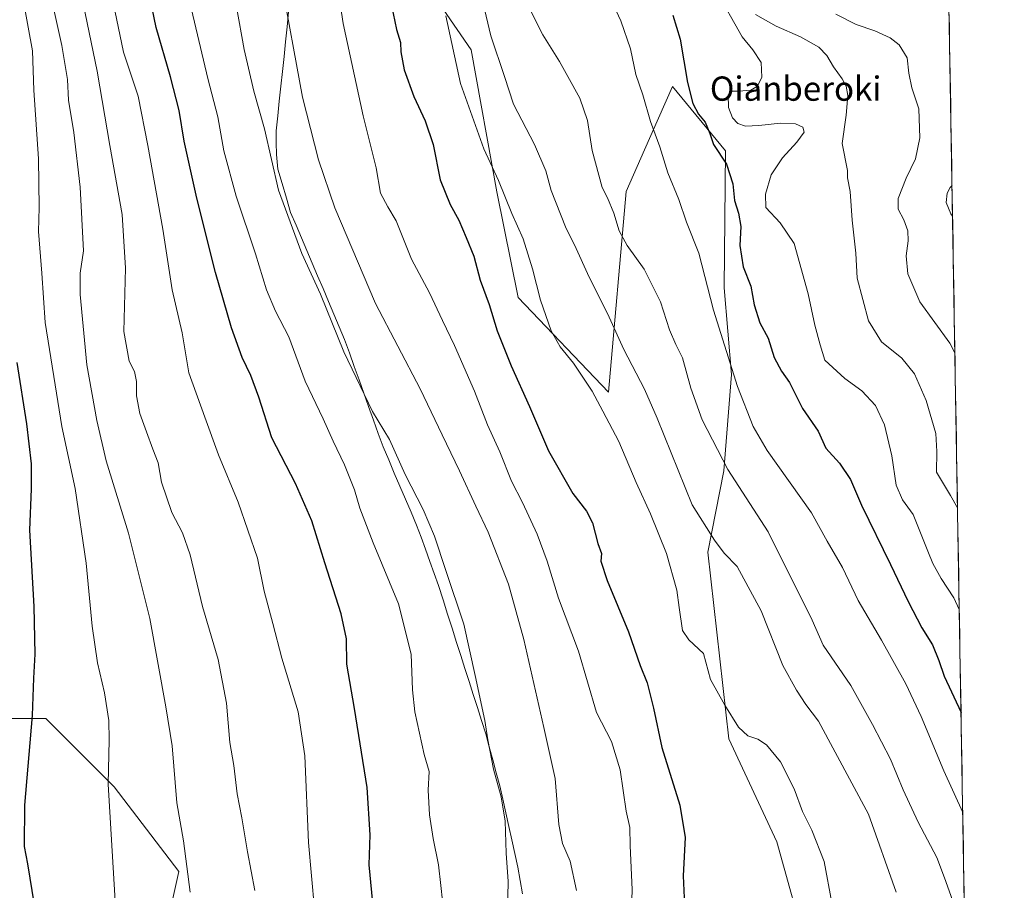
# Model space of a CAD drawing. Units: metres. Extents: x 613772 to 617208, y 4759451 to 4761822.
# Drawn here: x 616883 to 617208, y 4760283 to 4760570 of the extents above; entities that cross this region are included whole.
import ezdxf
from ezdxf.enums import TextEntityAlignment as Align

# ---------------------------------------------------------------- set-up
doc = ezdxf.new("R2010")
doc.units = ezdxf.units.M
doc.header["$MEASUREMENT"] = 0
for name, color, linetype, lineweight in [('Arbolado forestal CxS', 92, 'Continuous', 0), ('Curva de nivel maestra', 36, 'Continuous', 30), ('Curva de nivel normal', 36, 'Continuous', 0), ('Entidad de ámbito territorial', 19, 'Continuous', 0), ('Entidad de ámbito territorial CxS', 92, 'Continuous', 0), ('Matorral CxS', 135, 'Continuous', 0), ('Municipio', 9, 'Continuous', 13), ('Municipio CxS', 142, 'Continuous', 0), ('Texto cartográfico', 19, 'Continuous', 0)]:
    doc.layers.add(name, color=color, linetype=linetype, lineweight=lineweight)
doc.styles.add('Arial', font='txt', dxfattribs={"height": 0.2})

# ---------------------------------------------------------------- blocks, each defined once
blk = doc.blocks.new('*U150')
at = {"layer": 'Arbolado forestal CxS', "color": 92, "linetype": 'Continuous', "lineweight": 0}
for points in [[(615200.75, 4761788.39, 910.27), (617168.3, 4761821.56, 1085.57), (617207.87, 4759508.08, 957.54)], [(617143.11, 4760262.54, 1046.89), (617132.9, 4760299.19, 1047.02), (617117.02, 4760333.2, 1045.78), (617110.17, 4760394.69, 1041.23), (617115.4, 4760421.46, 1035.36), (617117.99, 4760453.28, 1029.74), (617115.56, 4760481.82, 1027.31), (617116, 4760526.93, 1024.04), (617098.45, 4760548.19, 1026.04), (617089.22, 4760527.25, 1030.83), (617083.2, 4760513.6, 1033.04), (617077.43, 4760447.43, 1043.5), (617047.62, 4760478.62, 1046.45), (617040.62, 4760513.43, 1045.3), (617032.14, 4760560.28, 1042.18), (617017.12, 4760582.23, 1045.91)], [(616868.03, 4760339.81, 1103.66), (616891.95, 4760339.81, 1098.57), (616914.46, 4760317.3, 1094.06), (616935.8, 4760289.39, 1090.27), (616932.52, 4760274.62, 1091.45)]]:
    blk.add_polyline3d(points, dxfattribs=at)
blk = doc.blocks.new('*U154')
at = {"layer": 'Arbolado forestal CxS', "color": 92, "linetype": 'Continuous', "lineweight": 0}
for points in [[(617143.1071, 4760262.5431, 1046.8857), (617132.9001, 4760299.1945, 1047.0206), (617117.0228, 4760333.1965, 1045.7816), (617110.1713, 4760394.6853, 1041.2296), (617115.3978, 4760421.4641, 1035.3586), (617117.9896, 4760453.2763, 1029.7384), (617115.5582, 4760481.8167, 1027.3063), (617115.9985, 4760526.9263, 1024.0391), (617098.4498, 4760548.1925, 1026.0425), (617089.2173, 4760527.2525, 1030.8307), (617083.1995, 4760513.6007, 1033.0446), (617077.4265, 4760447.4267, 1043.4954), (617047.6201, 4760478.6249, 1046.4543), (617040.624, 4760513.4309, 1045.3005), (617032.1357, 4760560.2781, 1042.1788), (617017.1165, 4760582.2271, 1045.9103)], [(616868.0286, 4760339.8075, 1103.6576), (616891.9523, 4760339.8073, 1098.5697), (616914.457, 4760317.2969, 1094.0618), (616935.8003, 4760289.3919, 1090.2736), (616932.5159, 4760274.6189, 1091.453)]]:
    blk.add_polyline3d(points, dxfattribs=at)
blk = doc.blocks.new('*U159')
at = {"layer": 'Matorral CxS', "color": 135, "linetype": 'Continuous', "lineweight": 0}
for points in [[(617143.1071, 4760262.5431, 1046.8857), (617132.9001, 4760299.1945, 1047.0206), (617117.0228, 4760333.1965, 1045.7816), (617110.1713, 4760394.6853, 1041.2296), (617115.3978, 4760421.4641, 1035.3586), (617117.9896, 4760453.2763, 1029.7384), (617115.5582, 4760481.8167, 1027.3063), (617115.9985, 4760526.9263, 1024.0391), (617098.4498, 4760548.1925, 1026.0425), (617089.2173, 4760527.2525, 1030.8307), (617083.1995, 4760513.6007, 1033.0446), (617077.4265, 4760447.4267, 1043.4954), (617047.6201, 4760478.6249, 1046.4543), (617040.624, 4760513.4309, 1045.3005), (617032.1357, 4760560.2781, 1042.1788), (617017.1165, 4760582.2271, 1045.9103)], [(616868.0286, 4760339.8075, 1103.6576), (616891.9523, 4760339.8073, 1098.5697), (616914.457, 4760317.2969, 1094.0618), (616935.8003, 4760289.3919, 1090.2736), (616932.5159, 4760274.6189, 1091.453)]]:
    blk.add_polyline3d(points, dxfattribs=at)
blk = doc.blocks.new('*U183')
at = {"layer": 'Curva de nivel normal', "color": 36, "linetype": 'Continuous', "lineweight": 0}
blk.add_polyline3d([(617190.81, 4760505.46, 1005), (617190.28, 4760506.25, 1005), (617188.71, 4760509.97, 1005), (617188.99, 4760513, 1005), (617190.06, 4760514.91, 1005), (617190.64, 4760515.54, 1005)], dxfattribs=at)
blk = doc.blocks.new('*U185')
at = {"layer": 'Curva de nivel normal', "color": 36, "linetype": 'Continuous', "lineweight": 0}
blk.add_polyline3d([(617194.17, 4760308.86, 1030), (617187.94, 4760322.57, 1030), (617180.44, 4760340.57, 1030), (617175.42, 4760351.25, 1030), (617167.37, 4760365.69, 1030), (617159.67, 4760378.8, 1030), (617154.55, 4760389.68, 1030), (617149.48, 4760398.36, 1030), (617144.36, 4760407.7, 1030), (617129.72, 4760428.21, 1030), (617125.12, 4760436.12, 1030), (617119.93, 4760449.27, 1030), (617112.06, 4760474.4, 1030), (617107.21, 4760493.22, 1030), (617103.11, 4760503.45, 1030), (617100.55, 4760510.89, 1030), (617096.95, 4760519.7, 1030), (617094.29, 4760528.26, 1030), (617091.25, 4760536.64, 1030), (617088.72, 4760545.39, 1030), (617086.41, 4760552.08, 1030), (617084.67, 4760560.6, 1030), (617081.48, 4760569.84, 1030), (617074.52, 4760584.79, 1030)], dxfattribs=at)
blk = doc.blocks.new('*U191')
at = {"layer": 'Curva de nivel normal', "color": 36, "linetype": 'Continuous', "lineweight": 0}
blk.add_polyline3d([(617125.88, 4760571.85, 1015), (617132.62, 4760568.01, 1015), (617140.65, 4760564.51, 1015), (617146.7, 4760561.09, 1015), (617149.4, 4760558.4, 1015), (617151.61, 4760554.64, 1015), (617154.44, 4760550.73, 1015), (617155.73, 4760548.25, 1015), (617156.3, 4760545.18, 1015), (617155.78, 4760538.67, 1015), (617154.46, 4760529.33, 1015), (617156.18, 4760520.48, 1015), (617156.19, 4760518.06, 1015), (617157.08, 4760513.53, 1015), (617157.72, 4760504.11, 1015), (617158.95, 4760493.23, 1015), (617159.32, 4760485.04, 1015), (617163.08, 4760470.91, 1015), (617167.34, 4760464.06, 1015), (617174.09, 4760458.6, 1015), (617178.28, 4760453.51, 1015), (617182.06, 4760444.69, 1015), (617185.35, 4760433.84, 1015), (617185.6, 4760427.86, 1015), (617185.54, 4760421.1, 1015), (617190.18, 4760413.33, 1015), (617192.45595, 4760409.2702, 1015)], dxfattribs=at)
blk = doc.blocks.new('*U192')
at = {"layer": 'Curva de nivel normal', "color": 36, "linetype": 'Continuous', "lineweight": 0}
blk.add_polyline3d([(617191.38, 4760278.4, 1035), (617188.18, 4760287.34, 1035), (617185.59, 4760294.01, 1035), (617179.5, 4760305.67, 1035), (617174.58, 4760316.32, 1035), (617170.36, 4760326.46, 1035), (617164.41, 4760337.87, 1035), (617157.32, 4760350.79, 1035), (617148.2, 4760363.99, 1035), (617144.53, 4760372.29, 1035), (617130.02, 4760401.36, 1035), (617116.73, 4760421.92, 1035), (617108.28, 4760438.25, 1035), (617104.49, 4760448.72, 1035), (617101.79, 4760458.7, 1035), (617099.61, 4760463.18, 1035), (617097.54, 4760467.96, 1035), (617094.5, 4760477.18, 1035), (617089.2, 4760487.98, 1035), (617083.58, 4760495.71, 1035), (617080.92, 4760500.62, 1035), (617079.12, 4760506.39, 1035), (617077.05, 4760511.45, 1035), (617075.27, 4760514.87, 1035), (617072.05, 4760527.12, 1035), (617070.44, 4760536.96, 1035), (617068, 4760544.29, 1035), (617063.98, 4760551.46, 1035), (617061.28, 4760556.45, 1035), (617055.71, 4760565.22, 1035), (617049.84, 4760577.08, 1035)], dxfattribs=at)
blk = doc.blocks.new('*U194')
at = {"layer": 'Curva de nivel normal', "color": 36, "linetype": 'Continuous', "lineweight": 0}
blk.add_polyline3d([(617191.58, 4760460.4, 1010), (617189.95, 4760463.62, 1010), (617180.08, 4760477.18, 1010), (617176.02, 4760486.4, 1010), (617175.57, 4760492.34, 1010), (617176.22, 4760497.28, 1010), (617176.11, 4760500.58, 1010), (617174.8, 4760504.26, 1010), (617172.89, 4760507.69, 1010), (617172.84, 4760511.26, 1010), (617175.57, 4760518.01, 1010), (617178.64, 4760524.34, 1010), (617180.08, 4760531.22, 1010), (617179.74, 4760540.83, 1010), (617177.43, 4760547.74, 1010), (617176.42, 4760552.55, 1010), (617175.86, 4760557.65, 1010), (617173.2, 4760561.87, 1010), (617170.2, 4760564.21, 1010), (617165.14, 4760566.5, 1010), (617159.05, 4760568.63, 1010), (617152.33, 4760572.04, 1010)], dxfattribs=at)
blk = doc.blocks.new('*U203')
at = {"layer": 'Curva de nivel normal', "color": 36, "linetype": 'Continuous', "lineweight": 0}
blk.add_polyline3d([(617095.44, 4760610.78, 1020), (617121.49, 4760564.5, 1020), (617124.94, 4760560.21, 1020), (617127.76, 4760556.06, 1020), (617127.96, 4760551.27, 1020), (617126.57, 4760548.32, 1020), (617124.28, 4760546.94, 1020), (617120.41, 4760546.64, 1020), (617117.94, 4760546.63, 1020), (617116.84, 4760545.33, 1020), (617116.96, 4760541.22, 1020), (617118.25, 4760537.85, 1020), (617120.08, 4760535.95, 1020), (617122.58, 4760535.14, 1020), (617126.94, 4760535.31, 1020), (617134.11, 4760536.04, 1020), (617139.01, 4760535.84, 1020), (617141.48, 4760534.82, 1020), (617141.88, 4760533.07, 1020), (617139.48, 4760529.84, 1020), (617134.72, 4760524.66, 1020), (617131.04, 4760519.05, 1020), (617129.1, 4760512.65, 1020), (617129.31, 4760508.34, 1020), (617133.98, 4760503.23, 1020), (617138.61, 4760496.45, 1020), (617143.2, 4760479.8, 1020), (617145.44, 4760469.48, 1020), (617147.14, 4760463.04, 1020), (617148.68, 4760457.92, 1020), (617155.32, 4760451.94, 1020), (617160.96, 4760447.84, 1020), (617165.42, 4760443.06, 1020), (617168.34, 4760436.68, 1020), (617170.81, 4760426.48, 1020), (617172.17, 4760416.76, 1020), (617174.29, 4760411.88, 1020), (617177.78, 4760407.12, 1020), (617182.69, 4760395.06, 1020), (617184.27, 4760391, 1020), (617187.03, 4760386.02, 1020), (617191.24, 4760379.63, 1020), (617193.03, 4760375.82, 1020)], dxfattribs=at)
blk = doc.blocks.new('*U207')
at = {"layer": 'Curva de nivel maestra', "color": 36, "linetype": 'Continuous', "lineweight": 30}
blk.add_polyline3d([(617098.61, 4760571.67, 1025), (617101.06, 4760563.8, 1025), (617103.46, 4760549.49, 1025), (617105.16, 4760542.54, 1025), (617107.09, 4760539.06, 1025), (617109.32, 4760536.4, 1025), (617110.8, 4760532.72, 1025), (617112.03, 4760529.04, 1025), (617116.33, 4760522.59, 1025), (617118.38, 4760516.12, 1025), (617118.92, 4760510.61, 1025), (617120.28, 4760506.38, 1025), (617120.98, 4760502.08, 1025), (617120.7, 4760495.71, 1025), (617121.75, 4760488.78, 1025), (617124.31, 4760482.39, 1025), (617125.45, 4760476.26, 1025), (617127.27, 4760470.26, 1025), (617130.08, 4760465.2, 1025), (617132.06, 4760458.84, 1025), (617134.48, 4760454.34, 1025), (617137.06, 4760450.59, 1025), (617141.32, 4760442.07, 1025), (617146.48, 4760434.52, 1025), (617149.03, 4760429, 1025), (617153.54, 4760424.04, 1025), (617157.14, 4760418.6, 1025), (617160.81, 4760410.15, 1025), (617170.37, 4760390.67, 1025), (617176.16, 4760378.45, 1025), (617180.72, 4760369.79, 1025), (617184.18, 4760364.12, 1025), (617186.34, 4760358.96, 1025), (617188.06, 4760353.77, 1025), (617193.61, 4760341.79, 1025)], dxfattribs=at)

msp = doc.modelspace()

# ---------------------------------------------------------------- linework, layer by layer
at = {"layer": 'Arbolado forestal CxS', "color": 92, "linetype": 'Continuous', "lineweight": 0}
msp.add_polyline3d([(617168.3, 4761821.56, 1085.57), (617207.87, 4759508.08, 957.54)], dxfattribs=at)
at = {"layer": 'Curva de nivel maestra', "color": 36, "linetype": 'Continuous', "lineweight": 30}
for points in [[(616999.92, 4760276.84, 1075), (616998.57, 4760291.67, 1075), (616998.82, 4760301.49, 1075), (616997.81, 4760317.15, 1075), (616993.72, 4760343.14, 1075), (616991.11, 4760357.77, 1075), (616991.02, 4760366.1, 1075), (616989.33, 4760374.34, 1075), (616983.86, 4760391.2, 1075), (616979.65, 4760405.02, 1075), (616974.21, 4760417.34, 1075), (616966.38, 4760432.41, 1075), (616962.13, 4760445.8, 1075), (616959.56, 4760452.96, 1075), (616956.63, 4760458.88, 1075), (616953.18, 4760468.58, 1075), (616947.9, 4760486.91, 1075), (616941.67, 4760511.35, 1075), (616937.51, 4760530.18, 1075), (616935.88, 4760540.22, 1075), (616933.02, 4760551.36, 1075), (616928.31, 4760567.65, 1075), (616923.91, 4760588.95, 1075)], [(617005.92, 4760574.86, 1050), (617007.52, 4760566.92, 1050), (617008.79, 4760562.72, 1050), (617008.99, 4760559.56, 1050), (617010.09, 4760553.66, 1050), (617013.25, 4760544.82, 1050), (617016.95, 4760536.85, 1050), (617019.56, 4760529.04, 1050), (617021.94, 4760517.4, 1050), (617025.22, 4760509.25, 1050), (617028.1, 4760504.07, 1050), (617030.5, 4760498.39, 1050), (617033.06, 4760492.21, 1050), (617035.14, 4760484.39, 1050), (617038.06, 4760476.34, 1050), (617040.7, 4760467.68, 1050), (617045.32, 4760456.12, 1050), (617051.34, 4760442.68, 1050), (617057.67, 4760428.05, 1050), (617065.62, 4760413.97, 1050), (617070.2, 4760408.2, 1050), (617072.12, 4760404.3, 1050), (617073.87, 4760397.51, 1050), (617075.11, 4760394.28, 1050), (617074.93, 4760391.77, 1050), (617076.95, 4760385.3, 1050), (617083.98, 4760368.41, 1050), (617087.86, 4760357.36, 1050), (617090.1, 4760351.58, 1050), (617092.29, 4760343.31, 1050), (617095.03, 4760330.25, 1050), (617100.96, 4760311.34, 1050), (617102.69, 4760300.67, 1050), (617102.03, 4760287.97, 1050), (617102.41, 4760278.32, 1050)], [(616888.24, 4760278.44, 1100), (616886.03, 4760292.01, 1100), (616884.93, 4760297.67, 1100), (616885.02, 4760311.34, 1100), (616887.54, 4760340.82, 1100), (616888.03, 4760353.16, 1100), (616888.4, 4760361.07, 1100), (616888.12, 4760376.8, 1100), (616886.67, 4760401.95, 1100), (616887.16, 4760415.6, 1100), (616887.24, 4760423.85, 1100), (616885.65, 4760436.99, 1100), (616882.49, 4760457.16, 1100)]]:
    msp.add_polyline3d(points, dxfattribs=at)
at = {"layer": 'Curva de nivel normal', "color": 36, "linetype": 'Continuous', "lineweight": 0}
for points in [[(616915.17, 4760274.32, 1095), (616914.07, 4760292.47, 1095), (616912.45, 4760318.21, 1095), (616912.82, 4760332.78, 1095), (616912.66, 4760339.25, 1095), (616911.25, 4760348.3, 1095), (616909.02, 4760358.25, 1095), (616907.21, 4760370.32, 1095), (616905.24, 4760391.01, 1095), (616901.56, 4760415.67, 1095), (616897.26, 4760436.12, 1095), (616895.03, 4760449.79, 1095), (616891.68, 4760470.36, 1095), (616890.66, 4760486.65, 1095), (616889.54, 4760500.34, 1095), (616889.7, 4760508.34, 1095), (616889.57, 4760524.34, 1095), (616888, 4760547.01, 1095), (616887.55, 4760559.97, 1095), (616884.43, 4760576.89, 1095), (616880.25, 4760597.81, 1095)], [(616939.53, 4760282.67, 1090), (616937.32, 4760299.51, 1090), (616935.14, 4760312.02, 1090), (616933.55, 4760330.84, 1090), (616931.5, 4760343.67, 1090), (616926.18, 4760372.77, 1090), (616919.2, 4760400.99, 1090), (616911.84, 4760424.84, 1090), (616908.77, 4760438.11, 1090), (616905.43, 4760456.44, 1090), (616903.23, 4760479.56, 1090), (616903.31, 4760486.64, 1090), (616904.3, 4760494.01, 1090), (616903.22, 4760515.01, 1090), (616901.13, 4760533.01, 1090), (616899.42, 4760543.72, 1090), (616899.13, 4760550.53, 1090), (616897.24, 4760561.72, 1090), (616891.16, 4760589.06, 1090)], [(616986.95, 4760588.65, 1055), (616989.91, 4760568.96, 1055), (616996.56, 4760538.51, 1055), (617000.83, 4760521.38, 1055), (617002.29, 4760512.98, 1055), (617004.68, 4760508.54, 1055), (617007.45, 4760503.92, 1055), (617012.44, 4760491.3, 1055), (617018.4, 4760480.2, 1055), (617022.67, 4760471.01, 1055), (617026.68, 4760462.83, 1055), (617033.26, 4760447.8, 1055), (617037.53, 4760436.67, 1055), (617041.62, 4760427.78, 1055), (617045.46, 4760418.11, 1055), (617049.02, 4760411.02, 1055), (617053.91, 4760400.66, 1055), (617057.19, 4760391.68, 1055), (617060.91, 4760379.51, 1055), (617067.51, 4760362, 1055), (617073.45, 4760341.83, 1055), (617078.44, 4760332.3, 1055), (617081.2, 4760322.92, 1055), (617083.26, 4760309.27, 1055), (617084.46, 4760303.94, 1055), (617084.5, 4760297.97, 1055), (617085.18, 4760283.34, 1055), (617084.82, 4760271.01, 1055)], [(617066.84, 4760283.18, 1060), (617064.81, 4760292.82, 1060), (617062.19, 4760298.66, 1060), (617061, 4760304.87, 1060), (617059.8, 4760320.11, 1060), (617056.14, 4760336.84, 1060), (617049.54, 4760365.89, 1060), (617044.43, 4760384.1, 1060), (617037.79, 4760401.27, 1060), (617033.64, 4760409.88, 1060), (617028.32, 4760421.47, 1060), (617022.53, 4760433.37, 1060), (617015.38, 4760448.54, 1060), (617000.63, 4760476.67, 1060), (616987.15, 4760508.22, 1060), (616981.86, 4760523.98, 1060), (616976.54, 4760544.67, 1060), (616969.45, 4760583.67, 1060)], [(616960.84, 4760283.12, 1085), (616958.37, 4760295.95, 1085), (616956.59, 4760307.09, 1085), (616954.98, 4760314.98, 1085), (616953.89, 4760324.34, 1085), (616952.57, 4760331.99, 1085), (616951.5, 4760344.94, 1085), (616948.7, 4760359.34, 1085), (616943.54, 4760376.75, 1085), (616939.54, 4760393.84, 1085), (616937.01, 4760401.01, 1085), (616933.47, 4760407.81, 1085), (616930.1, 4760417.72, 1085), (616928.96, 4760424.08, 1085), (616927.2, 4760428.67, 1085), (616925.16, 4760434.34, 1085), (616922.87, 4760440.34, 1085), (616921.79, 4760446.16, 1085), (616921.78, 4760450.96, 1085), (616921.18, 4760454.25, 1085), (616919.4, 4760457.69, 1085), (616917.6, 4760467.43, 1085), (616918.16, 4760488.34, 1085), (616917.06, 4760506.01, 1085), (616913.03, 4760528.67, 1085), (616908.89, 4760553.21, 1085), (616904.23, 4760575.56, 1085)], [(616980.5, 4760276.98, 1080), (616978.52, 4760298.98, 1080), (616977.3, 4760327.52, 1080), (616975.07, 4760342.01, 1080), (616969.76, 4760359.77, 1080), (616966.8, 4760371.14, 1080), (616963.86, 4760381.87, 1080), (616961.71, 4760392.67, 1080), (616955.38, 4760411.19, 1080), (616948.84, 4760426.79, 1080), (616944.4, 4760439.2, 1080), (616939.12, 4760453.74, 1080), (616936.84, 4760466.96, 1080), (616933.6, 4760481.11, 1080), (616930.45, 4760501.13, 1080), (616925.52, 4760528.7, 1080), (616922.42, 4760544.98, 1080), (616917.51, 4760559.48, 1080), (616914.14, 4760575.82, 1080)], [(617022.74, 4760279.77, 1070), (617022.09, 4760284.8, 1070), (617021.39, 4760291.58, 1070), (617019.63, 4760300.3, 1070), (617018.43, 4760308.1, 1070), (617017.94, 4760316.29, 1070), (617018.27, 4760322.34, 1070), (617016.67, 4760327.95, 1070), (617013.52, 4760342.01, 1070), (617012.75, 4760349.34, 1070), (617012.34, 4760361.01, 1070), (617008.2, 4760377.61, 1070), (616999.8, 4760397.74, 1070), (616995.4, 4760409.22, 1070), (616993.63, 4760415.23, 1070), (616990.34, 4760423.5, 1070), (616986.62, 4760431.29, 1070), (616983.31, 4760438.64, 1070), (616977.41, 4760451.01, 1070), (616972.02, 4760465.62, 1070), (616967.66, 4760474.16, 1070), (616964.72, 4760481.14, 1070), (616961.02, 4760493.05, 1070), (616954.71, 4760512.05, 1070), (616950.6, 4760526.94, 1070), (616948.65, 4760538.18, 1070), (616945.34, 4760550.8, 1070), (616939.98, 4760573.52, 1070)], [(617044.08, 4760276.34, 1065), (617044.34, 4760286.09, 1065), (617043.7, 4760295.44, 1065), (617043.35, 4760306.02, 1065), (617042.06, 4760314.06, 1065), (617039.51, 4760323.14, 1065), (617037.6, 4760332.79, 1065), (617036.63, 4760339.23, 1065), (617033.48, 4760354.06, 1065), (617029.74, 4760371, 1065), (617023.74, 4760388.65, 1065), (617020.02, 4760399.93, 1065), (617016.33, 4760408.72, 1065), (617010.4, 4760420.27, 1065), (617005.19, 4760431.82, 1065), (616999.57, 4760441.09, 1065), (616990.16, 4760460.71, 1065), (616982.5, 4760479.68, 1065), (616976.37, 4760493.14, 1065), (616968.68, 4760514.04, 1065), (616964.07, 4760534.25, 1065), (616960.51, 4760546.68, 1065), (616957.36, 4760560.39, 1065), (616954.74, 4760574.38, 1065)], [(617036.07, 4760575.54, 1040), (617038.57, 4760564.86, 1040), (617043.14, 4760551.43, 1040), (617046.05, 4760542.38, 1040), (617052.99, 4760529.08, 1040), (617056.71, 4760520.4, 1040), (617058.5, 4760513.84, 1040), (617063.25, 4760501.92, 1040), (617066.8, 4760494.81, 1040), (617070.5, 4760486.54, 1040), (617077.64, 4760472.14, 1040), (617082.47, 4760461.51, 1040), (617089.22, 4760448.42, 1040), (617093.45, 4760438.81, 1040), (617104.98, 4760410.32, 1040), (617112.33, 4760398.68, 1040), (617115.5, 4760394.4, 1040), (617119.85, 4760389.97, 1040), (617127.7, 4760375.39, 1040), (617134.86, 4760357.38, 1040), (617139.38, 4760349.21, 1040), (617142.49, 4760344.44, 1040), (617146.64, 4760338.93, 1040), (617163.06, 4760308.34, 1040), (617172.26, 4760282.59, 1040)], [(617151.02, 4760279.07, 1045), (617148.51, 4760292.69, 1045), (617144.38, 4760303.06, 1045), (617141.36, 4760309.21, 1045), (617138.56, 4760316.72, 1045), (617134.13, 4760325.6, 1045), (617129.53, 4760331.19, 1045), (617126.67, 4760333.07, 1045), (617123.28, 4760334.12, 1045), (617120.27, 4760337.04, 1045), (617115.74, 4760344.28, 1045), (617111, 4760352.67, 1045), (617108.72, 4760361.32, 1045), (617103.89, 4760365.75, 1045), (617101.85, 4760368.86, 1045), (617100.7, 4760376.43, 1045), (617099.94, 4760382.21, 1045), (617096.48, 4760394.22, 1045), (617091.3, 4760407.34, 1045), (617086.48, 4760417.64, 1045), (617080.76, 4760431.14, 1045), (617075.5, 4760441.18, 1045), (617072.07, 4760447.71, 1045), (617065.84, 4760457.02, 1045), (617061.43, 4760462.34, 1045), (617058.51, 4760467.62, 1045), (617055.02, 4760477.73, 1045), (617052.35, 4760488.02, 1045), (617049.25, 4760497.92, 1045), (617045.58, 4760506.26, 1045), (617041.18, 4760517.18, 1045), (617036.3, 4760527.64, 1045), (617028.61, 4760549.21, 1045), (617023.79, 4760571.5, 1045)]]:
    msp.add_polyline3d(points, dxfattribs=at)
at = {"layer": 'Entidad de ámbito territorial', "color": 19, "linetype": 'Continuous', "lineweight": 0}
msp.add_polyline3d([(616971.89, 4760572.75, 1059.45), (616971.5, 4760567.8, 1059.99), (616970.98, 4760562.92, 1060.51), (616970.45, 4760558.03, 1060.87), (616969.93, 4760553.15, 1061.45), (616969.41, 4760548.26, 1061.94), (616968.89, 4760543.38, 1062.3), (616968.36, 4760538.49, 1063.03), (616967.84, 4760533.61, 1063.54), (616967.9, 4760529.68, 1063.77), (616967.96, 4760525.75, 1063.96), (616968.41, 4760520.89, 1064.08), (616969.81, 4760516.15, 1063.99), (616971.22, 4760511.41, 1064.07), (616972.62, 4760506.67, 1064.23), (616974.4, 4760502.48, 1064.11), (616976.18, 4760498.29, 1064.1), (616977.96, 4760494.1, 1064.08), (616979.74, 4760489.91, 1064.1), (616981.52, 4760485.72, 1064.27), (616983.3, 4760481.54, 1064.38), (616985.08, 4760477.35, 1064.27), (616986.86, 4760473.16, 1064.12), (616988.64, 4760468.97, 1064.15), (616990.42, 4760464.78, 1064.19), (616992.01, 4760460.35, 1064.31), (616993.59, 4760455.93, 1064.48), (616995.18, 4760451.5, 1064.73), (616996.76, 4760447.07, 1064.87), (616998.35, 4760442.65, 1064.87), (616999.94, 4760438.22, 1065.08), (617001.52, 4760433.8, 1065.52), (617003.11, 4760429.37, 1065.77), (617004.95, 4760425.07, 1065.75), (617006.8, 4760420.77, 1065.6), (617008.64, 4760416.47, 1065.57), (617010.48, 4760412.18, 1065.67), (617012.33, 4760407.88, 1065.79), (617014.17, 4760403.58, 1065.86), (617015.61, 4760399.6, 1065.87), (617017.06, 4760395.62, 1065.81), (617018.5, 4760391.64, 1065.78), (617019.95, 4760387.66, 1065.76), (617021.39, 4760383.68, 1065.71), (617022.87, 4760378.98, 1065.86), (617024.36, 4760374.28, 1065.87), (617025.84, 4760369.58, 1065.9), (617027.32, 4760364.88, 1065.89), (617028.7, 4760360.59, 1065.82), (617030.07, 4760356.3, 1065.68), (617031.45, 4760352.01, 1065.52), (617032.82, 4760347.73, 1065.43), (617034.2, 4760343.44, 1065.28), (617035.57, 4760339.15, 1065.09), (617036.95, 4760334.86, 1064.87), (617038.11, 4760330.57, 1064.78), (617039.26, 4760326.28, 1064.66), (617040.42, 4760321.98, 1064.63), (617041.57, 4760317.69, 1064.79), (617042.57, 4760313.22, 1064.91), (617043.57, 4760308.76, 1064.74), (617044.57, 4760304.29, 1064.54), (617045.56, 4760299.82, 1064.34), (617046.56, 4760295.36, 1064.19), (617047.56, 4760290.89, 1064.01), (617048.33, 4760286.49, 1063.91), (617049.11, 4760282.09, 1063.78)], dxfattribs=at)
at = {"layer": 'Entidad de ámbito territorial CxS', "color": 92, "linetype": 'Continuous', "lineweight": 0}
for points in [[(617049.11, 4760282.09, 1063.78), (617048.33, 4760286.49, 1063.91), (617047.56, 4760290.89, 1064.01), (617046.56, 4760295.36, 1064.19), (617045.56, 4760299.82, 1064.34), (617044.57, 4760304.29, 1064.54), (617043.57, 4760308.76, 1064.74), (617042.57, 4760313.22, 1064.91), (617041.57, 4760317.69, 1064.79), (617040.42, 4760321.98, 1064.63), (617039.26, 4760326.28, 1064.66), (617038.11, 4760330.57, 1064.78), (617036.95, 4760334.86, 1064.87), (617035.57, 4760339.15, 1065.09), (617034.2, 4760343.44, 1065.28), (617032.82, 4760347.73, 1065.43), (617031.45, 4760352.01, 1065.52), (617030.07, 4760356.3, 1065.68), (617028.7, 4760360.59, 1065.82), (617027.32, 4760364.88, 1065.89), (617025.84, 4760369.58, 1065.9), (617024.36, 4760374.28, 1065.87), (617022.87, 4760378.98, 1065.86), (617021.39, 4760383.68, 1065.71), (617019.95, 4760387.66, 1065.76), (617018.5, 4760391.64, 1065.78), (617017.06, 4760395.62, 1065.81), (617015.61, 4760399.6, 1065.87), (617014.17, 4760403.58, 1065.86), (617012.33, 4760407.88, 1065.79), (617010.48, 4760412.18, 1065.67), (617008.64, 4760416.47, 1065.57), (617006.8, 4760420.77, 1065.6), (617004.95, 4760425.07, 1065.75), (617003.11, 4760429.37, 1065.77), (617001.52, 4760433.8, 1065.52), (616999.94, 4760438.22, 1065.08), (616998.35, 4760442.65, 1064.87), (616996.76, 4760447.07, 1064.87), (616995.18, 4760451.5, 1064.73), (616993.59, 4760455.93, 1064.48), (616992.01, 4760460.35, 1064.31), (616990.42, 4760464.78, 1064.19), (616988.64, 4760468.97, 1064.15), (616986.86, 4760473.16, 1064.12), (616985.08, 4760477.35, 1064.27), (616983.3, 4760481.54, 1064.38), (616981.52, 4760485.72, 1064.27), (616979.74, 4760489.91, 1064.1), (616977.96, 4760494.1, 1064.08), (616976.18, 4760498.29, 1064.1), (616974.4, 4760502.48, 1064.11), (616972.62, 4760506.67, 1064.23), (616971.22, 4760511.41, 1064.07), (616969.81, 4760516.15, 1063.99), (616968.41, 4760520.89, 1064.08), (616967.96, 4760525.75, 1063.96), (616967.9, 4760529.68, 1063.77), (616967.84, 4760533.61, 1063.54), (616968.36, 4760538.49, 1063.03), (616968.89, 4760543.38, 1062.3), (616969.41, 4760548.26, 1061.94), (616969.93, 4760553.15, 1061.45), (616970.45, 4760558.03, 1060.87), (616970.98, 4760562.92, 1060.51), (616971.5, 4760567.8, 1059.99), (616971.89, 4760572.75, 1059.45)], [(617189.67, 4760571.9, 1007.44), (617189.76, 4760566.9, 1007.74), (617189.85, 4760561.91, 1007.66), (617189.93, 4760556.91, 1007.77), (617190.02, 4760551.92, 1007.85), (617190.1, 4760546.92, 1008.05), (617190.19, 4760541.93, 1008.07), (617190.27, 4760536.94, 1007.9), (617190.36, 4760531.94, 1007.73), (617190.44, 4760526.95, 1007.37), (617190.53, 4760521.95, 1006.55), (617190.61, 4760516.96, 1005.34), (617190.7, 4760511.96, 1004.36), (617190.78, 4760506.97, 1004.74), (617190.87, 4760501.97, 1005.53), (617190.96, 4760496.98, 1005.9), (617191.04, 4760491.99, 1006.47), (617191.13, 4760486.99, 1007.1), (617191.21, 4760482, 1007.59), (617191.3, 4760477, 1007.7), (617191.38, 4760472.01, 1008.33), (617191.47, 4760467.01, 1009.06), (617191.55, 4760462.02, 1009.92), (617191.64, 4760457.02, 1010.64), (617191.72, 4760452.03, 1011.2), (617191.81, 4760447.04, 1011.83), (617191.9, 4760442.04, 1012.14), (617191.98, 4760437.05, 1012.4), (617192.07, 4760432.05, 1012.41), (617192.15, 4760427.06, 1012.13), (617192.24, 4760422.06, 1012.4), (617192.32, 4760417.07, 1013.64), (617192.41, 4760412.07, 1014.48), (617192.49, 4760407.08, 1015.08), (617192.58, 4760402.09, 1015.41), (617192.66, 4760397.09, 1015.52), (617192.75, 4760392.1, 1016.72), (617192.84, 4760387.1, 1018.1), (617192.92, 4760382.11, 1018.93), (617193.01, 4760377.11, 1019.68), (617193.09, 4760372.12, 1020.57), (617193.18, 4760367.12, 1021.33), (617193.26, 4760362.13, 1021.93), (617193.35, 4760357.14, 1022.63), (617193.43, 4760352.14, 1023.28), (617193.52, 4760347.15, 1024.26), (617193.6, 4760342.15, 1025.13), (617193.69, 4760337.16, 1025.78), (617193.77, 4760332.16, 1026.41), (617193.86, 4760327.17, 1027.11), (617193.95, 4760322.17, 1027.69), (617194.03, 4760317.18, 1028.4), (617194.12, 4760312.19, 1029.23), (617194.2, 4760307.19, 1029.91), (617194.29, 4760302.2, 1030.71), (617194.37, 4760297.2, 1031.49), (617194.46, 4760292.21, 1032.25), (617194.54, 4760287.21, 1032.82), (617194.63, 4760282.22, 1033.45)]]:
    msp.add_polyline3d(points, dxfattribs=at)
at = {"layer": 'Matorral CxS', "color": 135, "linetype": 'Continuous', "lineweight": 0}
for points in [[(617017.12, 4760582.23, 1045.91), (617032.14, 4760560.28, 1042.18), (617040.62, 4760513.43, 1045.3), (617047.62, 4760478.62, 1046.45), (617077.43, 4760447.43, 1043.5), (617083.2, 4760513.6, 1033.04), (617089.22, 4760527.25, 1030.83), (617098.45, 4760548.19, 1026.04), (617116, 4760526.93, 1024.04), (617115.56, 4760481.82, 1027.31), (617117.99, 4760453.28, 1029.74), (617115.4, 4760421.46, 1035.36), (617110.17, 4760394.69, 1041.23), (617117.02, 4760333.2, 1045.78), (617132.9, 4760299.19, 1047.02), (617143.11, 4760262.54, 1046.89)], [(616932.52, 4760274.62, 1091.45), (616935.8, 4760289.39, 1090.27), (616914.46, 4760317.3, 1094.06), (616891.95, 4760339.81, 1098.57), (616868.03, 4760339.81, 1103.66)]]:
    msp.add_polyline3d(points, dxfattribs=at)
at = {"layer": 'Municipio', "color": 9, "linetype": 'Continuous', "lineweight": 13}
msp.add_polyline3d([(616971.89, 4760572.75, 1059.45), (616971.5, 4760567.8, 1059.99), (616970.98, 4760562.92, 1060.51), (616970.45, 4760558.03, 1060.87), (616969.93, 4760553.15, 1061.45), (616969.41, 4760548.26, 1061.94), (616968.89, 4760543.38, 1062.3), (616968.36, 4760538.49, 1063.03), (616967.84, 4760533.61, 1063.54), (616967.9, 4760529.68, 1063.77), (616967.96, 4760525.75, 1063.96), (616968.41, 4760520.89, 1064.08), (616969.81, 4760516.15, 1063.99), (616971.22, 4760511.41, 1064.07), (616972.62, 4760506.67, 1064.23), (616974.4, 4760502.48, 1064.11), (616976.18, 4760498.29, 1064.1), (616977.96, 4760494.1, 1064.08), (616979.74, 4760489.91, 1064.1), (616981.52, 4760485.72, 1064.27), (616983.3, 4760481.54, 1064.38), (616985.08, 4760477.35, 1064.27), (616986.86, 4760473.16, 1064.12), (616988.64, 4760468.97, 1064.15), (616990.42, 4760464.78, 1064.19), (616992.01, 4760460.35, 1064.31), (616993.59, 4760455.93, 1064.48), (616995.18, 4760451.5, 1064.73), (616996.76, 4760447.07, 1064.87), (616998.35, 4760442.65, 1064.87), (616999.94, 4760438.22, 1065.08), (617001.52, 4760433.8, 1065.52), (617003.11, 4760429.37, 1065.77), (617004.95, 4760425.07, 1065.75), (617006.8, 4760420.77, 1065.6), (617008.64, 4760416.47, 1065.57), (617010.48, 4760412.18, 1065.67), (617012.33, 4760407.88, 1065.79), (617014.17, 4760403.58, 1065.86), (617015.61, 4760399.6, 1065.87), (617017.06, 4760395.62, 1065.81), (617018.5, 4760391.64, 1065.78), (617019.95, 4760387.66, 1065.76), (617021.39, 4760383.68, 1065.71), (617022.87, 4760378.98, 1065.86), (617024.36, 4760374.28, 1065.87), (617025.84, 4760369.58, 1065.9), (617027.32, 4760364.88, 1065.89), (617028.7, 4760360.59, 1065.82), (617030.07, 4760356.3, 1065.68), (617031.45, 4760352.01, 1065.52), (617032.82, 4760347.73, 1065.43), (617034.2, 4760343.44, 1065.28), (617035.57, 4760339.15, 1065.09), (617036.95, 4760334.86, 1064.87), (617038.11, 4760330.57, 1064.78), (617039.26, 4760326.28, 1064.66), (617040.42, 4760321.98, 1064.63), (617041.57, 4760317.69, 1064.79), (617042.57, 4760313.22, 1064.91), (617043.57, 4760308.76, 1064.74), (617044.57, 4760304.29, 1064.54), (617045.56, 4760299.82, 1064.34), (617046.56, 4760295.36, 1064.19), (617047.56, 4760290.89, 1064.01), (617048.33, 4760286.49, 1063.91), (617049.11, 4760282.09, 1063.78)], dxfattribs=at)
msp.add_polyline3d([(616971.89, 4760572.75, 1059.45), (616971.5, 4760567.8, 1059.99), (616970.98, 4760562.92, 1060.51), (616970.45, 4760558.03, 1060.87), (616969.93, 4760553.15, 1061.45), (616969.41, 4760548.26, 1061.94), (616968.89, 4760543.38, 1062.3), (616968.36, 4760538.49, 1063.03), (616967.84, 4760533.61, 1063.54), (616967.9, 4760529.68, 1063.77), (616967.96, 4760525.75, 1063.96), (616968.41, 4760520.89, 1064.08), (616969.81, 4760516.15, 1063.99), (616971.22, 4760511.41, 1064.07), (616972.62, 4760506.67, 1064.23), (616974.4, 4760502.48, 1064.11), (616976.18, 4760498.29, 1064.1), (616977.96, 4760494.1, 1064.08), (616979.74, 4760489.91, 1064.1), (616981.52, 4760485.72, 1064.27), (616983.3, 4760481.54, 1064.38), (616985.08, 4760477.35, 1064.27), (616986.86, 4760473.16, 1064.12), (616988.64, 4760468.97, 1064.15), (616990.42, 4760464.78, 1064.19), (616992.01, 4760460.35, 1064.31), (616993.59, 4760455.93, 1064.48), (616995.18, 4760451.5, 1064.73), (616996.76, 4760447.07, 1064.87), (616998.35, 4760442.65, 1064.87), (616999.94, 4760438.22, 1065.08), (617001.52, 4760433.8, 1065.52), (617003.11, 4760429.37, 1065.77), (617004.95, 4760425.07, 1065.75), (617006.8, 4760420.77, 1065.6), (617008.64, 4760416.47, 1065.57), (617010.48, 4760412.18, 1065.67), (617012.33, 4760407.88, 1065.79), (617014.17, 4760403.58, 1065.86), (617015.61, 4760399.6, 1065.87), (617017.06, 4760395.62, 1065.81), (617018.5, 4760391.64, 1065.78), (617019.95, 4760387.66, 1065.76), (617021.39, 4760383.68, 1065.71), (617022.87, 4760378.98, 1065.86), (617024.36, 4760374.28, 1065.87), (617025.84, 4760369.58, 1065.9), (617027.32, 4760364.88, 1065.89), (617028.7, 4760360.59, 1065.82), (617030.07, 4760356.3, 1065.68), (617031.45, 4760352.01, 1065.52), (617032.82, 4760347.73, 1065.43), (617034.2, 4760343.44, 1065.28), (617035.57, 4760339.15, 1065.09), (617036.95, 4760334.86, 1064.87), (617038.11, 4760330.57, 1064.78), (617039.26, 4760326.28, 1064.66), (617040.42, 4760321.98, 1064.63), (617041.57, 4760317.69, 1064.79), (617042.57, 4760313.22, 1064.91), (617043.57, 4760308.76, 1064.74), (617044.57, 4760304.29, 1064.54), (617045.56, 4760299.82, 1064.34), (617046.56, 4760295.36, 1064.19), (617047.56, 4760290.89, 1064.01), (617048.33, 4760286.49, 1063.91), (617049.11, 4760282.09, 1063.78)], dxfattribs=at)
at = {"layer": 'Municipio CxS', "color": 142, "linetype": 'Continuous', "lineweight": 0}
for points in [[(616971.89, 4760572.75, 1059.45), (616971.5, 4760567.8, 1059.99), (616970.98, 4760562.92, 1060.51), (616970.45, 4760558.03, 1060.87), (616969.93, 4760553.15, 1061.45), (616969.41, 4760548.26, 1061.94), (616968.89, 4760543.38, 1062.3), (616968.36, 4760538.49, 1063.03), (616967.84, 4760533.61, 1063.54), (616967.9, 4760529.68, 1063.77), (616967.96, 4760525.75, 1063.96), (616968.41, 4760520.89, 1064.08), (616969.81, 4760516.15, 1063.99), (616971.22, 4760511.41, 1064.07), (616972.62, 4760506.67, 1064.23), (616974.4, 4760502.48, 1064.11), (616976.18, 4760498.29, 1064.1), (616977.96, 4760494.1, 1064.08), (616979.74, 4760489.91, 1064.1), (616981.52, 4760485.72, 1064.27), (616983.3, 4760481.54, 1064.38), (616985.08, 4760477.35, 1064.27), (616986.86, 4760473.16, 1064.12), (616988.64, 4760468.97, 1064.15), (616990.42, 4760464.78, 1064.19), (616992.01, 4760460.35, 1064.31), (616993.59, 4760455.93, 1064.48), (616995.18, 4760451.5, 1064.73), (616996.76, 4760447.07, 1064.87), (616998.35, 4760442.65, 1064.87), (616999.94, 4760438.22, 1065.08), (617001.52, 4760433.8, 1065.52), (617003.11, 4760429.37, 1065.77), (617004.95, 4760425.07, 1065.75), (617006.8, 4760420.77, 1065.6), (617008.64, 4760416.47, 1065.57), (617010.48, 4760412.18, 1065.67), (617012.33, 4760407.88, 1065.79), (617014.17, 4760403.58, 1065.86), (617015.61, 4760399.6, 1065.87), (617017.06, 4760395.62, 1065.81), (617018.5, 4760391.64, 1065.78), (617019.95, 4760387.66, 1065.76), (617021.39, 4760383.68, 1065.71), (617022.87, 4760378.98, 1065.86), (617024.36, 4760374.28, 1065.87), (617025.84, 4760369.58, 1065.9), (617027.32, 4760364.88, 1065.89), (617028.7, 4760360.59, 1065.82), (617030.07, 4760356.3, 1065.68), (617031.45, 4760352.01, 1065.52), (617032.82, 4760347.73, 1065.43), (617034.2, 4760343.44, 1065.28), (617035.57, 4760339.15, 1065.09), (617036.95, 4760334.86, 1064.87), (617038.11, 4760330.57, 1064.78), (617039.26, 4760326.28, 1064.66), (617040.42, 4760321.98, 1064.63), (617041.57, 4760317.69, 1064.79), (617042.57, 4760313.22, 1064.91), (617043.57, 4760308.76, 1064.74), (617044.57, 4760304.29, 1064.54), (617045.56, 4760299.82, 1064.34), (617046.56, 4760295.36, 1064.19), (617047.56, 4760290.89, 1064.01), (617048.33, 4760286.49, 1063.91), (617049.11, 4760282.09, 1063.78)], [(617049.11, 4760282.09, 1063.78), (617048.33, 4760286.49, 1063.91), (617047.56, 4760290.89, 1064.01), (617046.56, 4760295.36, 1064.19), (617045.56, 4760299.82, 1064.34), (617044.57, 4760304.29, 1064.54), (617043.57, 4760308.76, 1064.74), (617042.57, 4760313.22, 1064.91), (617041.57, 4760317.69, 1064.79), (617040.42, 4760321.98, 1064.63), (617039.26, 4760326.28, 1064.66), (617038.11, 4760330.57, 1064.78), (617036.95, 4760334.86, 1064.87), (617035.57, 4760339.15, 1065.09), (617034.2, 4760343.44, 1065.28), (617032.82, 4760347.73, 1065.43), (617031.45, 4760352.01, 1065.52), (617030.07, 4760356.3, 1065.68), (617028.7, 4760360.59, 1065.82), (617027.32, 4760364.88, 1065.89), (617025.84, 4760369.58, 1065.9), (617024.36, 4760374.28, 1065.87), (617022.87, 4760378.98, 1065.86), (617021.39, 4760383.68, 1065.71), (617019.95, 4760387.66, 1065.76), (617018.5, 4760391.64, 1065.78), (617017.06, 4760395.62, 1065.81), (617015.61, 4760399.6, 1065.87), (617014.17, 4760403.58, 1065.86), (617012.33, 4760407.88, 1065.79), (617010.48, 4760412.18, 1065.67), (617008.64, 4760416.47, 1065.57), (617006.8, 4760420.77, 1065.6), (617004.95, 4760425.07, 1065.75), (617003.11, 4760429.37, 1065.77), (617001.52, 4760433.8, 1065.52), (616999.94, 4760438.22, 1065.08), (616998.35, 4760442.65, 1064.87), (616996.76, 4760447.07, 1064.87), (616995.18, 4760451.5, 1064.73), (616993.59, 4760455.93, 1064.48), (616992.01, 4760460.35, 1064.31), (616990.42, 4760464.78, 1064.19), (616988.64, 4760468.97, 1064.15), (616986.86, 4760473.16, 1064.12), (616985.08, 4760477.35, 1064.27), (616983.3, 4760481.54, 1064.38), (616981.52, 4760485.72, 1064.27), (616979.74, 4760489.91, 1064.1), (616977.96, 4760494.1, 1064.08), (616976.18, 4760498.29, 1064.1), (616974.4, 4760502.48, 1064.11), (616972.62, 4760506.67, 1064.23), (616971.22, 4760511.41, 1064.07), (616969.81, 4760516.15, 1063.99), (616968.41, 4760520.89, 1064.08), (616967.96, 4760525.75, 1063.96), (616967.9, 4760529.68, 1063.77), (616967.84, 4760533.61, 1063.54), (616968.36, 4760538.49, 1063.03), (616968.89, 4760543.38, 1062.3), (616969.41, 4760548.26, 1061.94), (616969.93, 4760553.15, 1061.45), (616970.45, 4760558.03, 1060.87), (616970.98, 4760562.92, 1060.51), (616971.5, 4760567.8, 1059.99), (616971.89, 4760572.75, 1059.45)], [(617189.67, 4760571.9, 1007.44), (617189.76, 4760566.9, 1007.74), (617189.85, 4760561.91, 1007.66), (617189.93, 4760556.91, 1007.77), (617190.02, 4760551.92, 1007.85), (617190.1, 4760546.92, 1008.05), (617190.19, 4760541.93, 1008.07), (617190.27, 4760536.94, 1007.9), (617190.36, 4760531.94, 1007.73), (617190.44, 4760526.95, 1007.37), (617190.53, 4760521.95, 1006.55), (617190.61, 4760516.96, 1005.34), (617190.7, 4760511.96, 1004.36), (617190.78, 4760506.97, 1004.74), (617190.87, 4760501.97, 1005.53), (617190.96, 4760496.98, 1005.9), (617191.04, 4760491.99, 1006.47), (617191.13, 4760486.99, 1007.1), (617191.21, 4760482, 1007.59), (617191.3, 4760477, 1007.7), (617191.38, 4760472.01, 1008.33), (617191.47, 4760467.01, 1009.06), (617191.55, 4760462.02, 1009.92), (617191.64, 4760457.02, 1010.64), (617191.72, 4760452.03, 1011.2), (617191.81, 4760447.04, 1011.83), (617191.9, 4760442.04, 1012.14), (617191.98, 4760437.05, 1012.4), (617192.07, 4760432.05, 1012.41), (617192.15, 4760427.06, 1012.13), (617192.24, 4760422.06, 1012.4), (617192.32, 4760417.07, 1013.64), (617192.41, 4760412.07, 1014.48), (617192.49, 4760407.08, 1015.08), (617192.58, 4760402.09, 1015.41), (617192.66, 4760397.09, 1015.52), (617192.75, 4760392.1, 1016.72), (617192.84, 4760387.1, 1018.1), (617192.92, 4760382.11, 1018.93), (617193.01, 4760377.11, 1019.68), (617193.09, 4760372.12, 1020.57), (617193.18, 4760367.12, 1021.33), (617193.26, 4760362.13, 1021.93), (617193.35, 4760357.14, 1022.63), (617193.43, 4760352.14, 1023.28), (617193.52, 4760347.15, 1024.26), (617193.6, 4760342.15, 1025.13), (617193.69, 4760337.16, 1025.78), (617193.77, 4760332.16, 1026.41), (617193.86, 4760327.17, 1027.11), (617193.95, 4760322.17, 1027.69), (617194.03, 4760317.18, 1028.4), (617194.12, 4760312.19, 1029.23), (617194.2, 4760307.19, 1029.91), (617194.29, 4760302.2, 1030.71), (617194.37, 4760297.2, 1031.49), (617194.46, 4760292.21, 1032.25), (617194.54, 4760287.21, 1032.82), (617194.63, 4760282.22, 1033.45)]]:
    msp.add_polyline3d(points, dxfattribs=at)

# ---------------------------------------------------------------- block references
at = {"layer": 'Arbolado forestal CxS', "color": 92, "linetype": 'Continuous', "lineweight": 0}
for name in ['*U150', '*U154']:
    msp.add_blockref(name, (0, 0), dxfattribs=at)
at = {"layer": 'Curva de nivel maestra', "color": 36, "linetype": 'Continuous', "lineweight": 30}
msp.add_blockref('*U207', (0, 0), dxfattribs=at)
at = {"layer": 'Curva de nivel normal', "color": 36, "linetype": 'Continuous', "lineweight": 0}
for name in ['*U183', '*U194', '*U191', '*U203', '*U185', '*U192']:
    msp.add_blockref(name, (0, 0), dxfattribs=at)
at = {"layer": 'Matorral CxS', "color": 135, "linetype": 'Continuous', "lineweight": 0}
msp.add_blockref('*U159', (0, 0), dxfattribs=at)

# ---------------------------------------------------------------- texts
at = {"layer": 'Texto cartográfico', "color": 19, "linetype": 'Continuous', "lineweight": 0, "style": 'Arial'}
msp.add_text('Oianberoki', height=8, dxfattribs=at).set_placement((617139.1, 4760547.47), align=Align.MIDDLE_CENTER)

doc.saveas('drawing.dxf')
